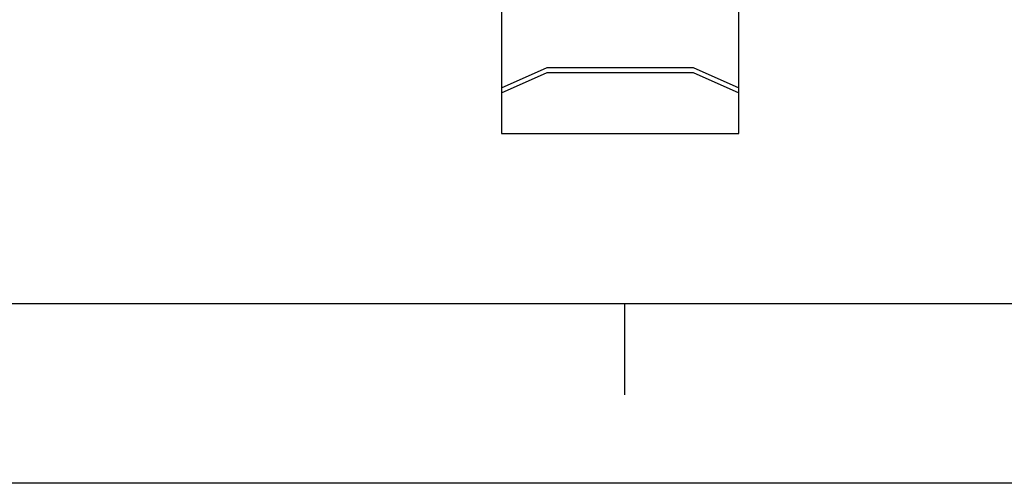
# Model space of a CAD drawing. Extents: x 0 to 420, y 0 to 297.
# Drawn here: x 107 to 161, y 0 to 25 of the extents above; entities that cross this region are included whole.
import ezdxf

# ---------------------------------------------------------------- set-up
doc = ezdxf.new("R2010")
doc.units = 0
for name, color, linetype in [('1', 7, 'CONTINUOUS'), ('130', 7, 'CONTINUOUS'), ('190', 7, 'CONTINUOUS')]:
    doc.layers.add(name, color=color, linetype=linetype)

# ---------------------------------------------------------------- blocks, each defined once
blk = doc.blocks.new('RAHMEN_A3_E')
at = {"layer": '130', "color": 1, "linetype": 'CONTINUOUS'}
for p, q in [((139.9, 9.9), (139.9, 4.9)), ((419.8, 0.05), (0, 0.05))]:
    blk.add_line(p, q, dxfattribs=at)
at = {"layer": '190', "color": 4, "linetype": 'CONTINUOUS'}
blk.add_line((24.9, 9.9), (411.9, 9.9), dxfattribs=at)

msp = doc.modelspace()

# ---------------------------------------------------------------- linework, layer by layer
at = {"layer": '1', "color": 6, "linetype": 'CONTINUOUS'}
for p, q in [((133.15888, 26.618507), (133.15888, 19.226092)), ((146.15888, 19.226092), (146.15888, 26.618507)), ((133.15888, 21.727781), (135.65888, 22.841614)), ((135.65888, 22.841614), (143.65888, 22.841614)), ((143.65888, 22.841614), (146.15888, 21.727781)), ((133.15888, 21.453759), (135.65888, 22.567592)), ((135.65888, 22.567592), (143.65888, 22.567592)), ((143.65888, 22.567592), (146.15888, 21.453759)), ((133.15888, 19.226092), (146.15888, 19.226092))]:
    msp.add_line(p, q, dxfattribs=at)

# ---------------------------------------------------------------- block references
at = {"layer": '1'}
msp.add_blockref('RAHMEN_A3_E', (0, 0), dxfattribs=at)

doc.saveas('drawing.dxf')
